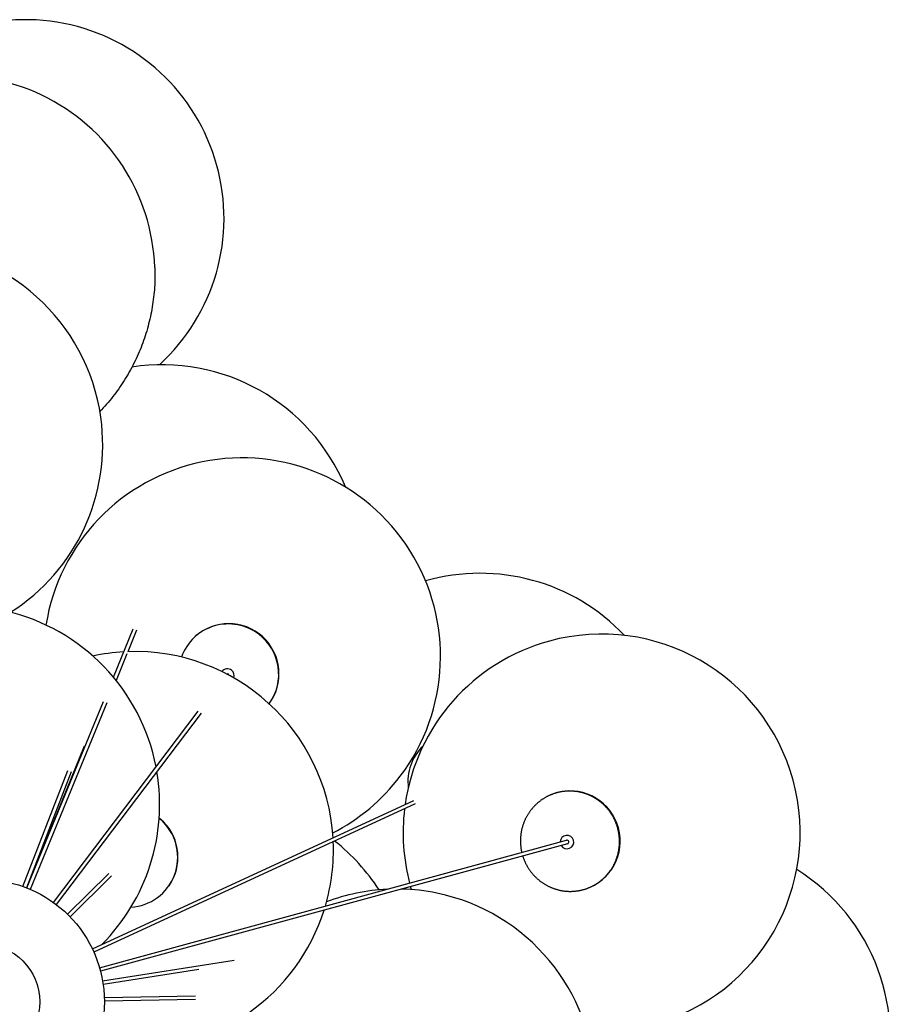
# Model space of a CAD drawing. Units: millimetres. Extents: x -223 to 912, y -1690 to 219.
# Drawn here: x 8 to 199, y -1 to 215 of the extents above; entities that cross this region are included whole.
import ezdxf

# ---------------------------------------------------------------- set-up
doc = ezdxf.new("R2010")
doc.units = ezdxf.units.MM
doc.header["$MEASUREMENT"] = 0
doc.layers.add('Luceplan', color=250, linetype='Continuous')

# ---------------------------------------------------------------- blocks, each defined once
blk = doc.blocks.new('Luceplan_Stochasticl_D76sp (top view)')
at = {"layer": 'Luceplan'}
for p, q in [((28.77, 71.13), (33.12, 81.73)), ((33.86, 81.43), (31.91, 76.67)), ((31.74, 76.27), (29.34, 70.42)), ((9.8, 24.93), (26.59, 65.83)), ((27.33, 65.53), (10.54, 24.63)), ((15.61, 21.77), (47.37, 63.71)), ((48.01, 63.23), (16.25, 21.3)), ((9.76, 24.95), (22.4, 56.08)), ((8.95, 25.25), (18.75, 50.71)), ((19.48, 50.38), (9.7, 24.97)), ((24.15, 11.59), (94.58, 44.11)), ((94.92, 43.38), (24.49, 10.87)), ((39.71, 39.44), (38.79, 40.26)), ((39.67, 39.4), (38.79, 40.2)), ((25.74, 7.44), (128.06, 35.39)), ((128.27, 34.62), (25.95, 6.67)), ((18.72, 19.16), (27.76, 28.12)), ((28.35, 27.59), (19.29, 18.59)), ((94.09, 24.58), (93.9, 25.23)), ((99.63, 23.81), (99.66, 23.8)), ((26.4, 4.56), (55.26, 9.1)), ((47.48, 7.07), (26.52, 3.77)), ((26.78, 0.93), (46.72, 1.31)), ((46.74, 0.51), (26.79, 0.13))]:
    blk.add_line(p, q, dxfattribs=at)
for points in [[(37.84, 160.93), (37.84, 160.91), (37.84, 160.91), (37.84, 160.91), (37.84, 160.91), (37.84, 160.91), (37.84, 160.91), (37.84, 160.91), (37.85, 160.39), (37.86, 159.84), (37.86, 159.3), (37.86, 158.76), (37.85, 158.21), (37.83, 157.67), (37.81, 157.12), (37.77, 156.58), (37.74, 156.04), (37.69, 155.5), (37.64, 154.96), (37.58, 154.42), (37.51, 153.88), (37.44, 153.34), (37.36, 152.8), (37.28, 152.27), (37.19, 151.73), (37.09, 151.2), (36.98, 150.67), (36.87, 150.14), (36.75, 149.61), (36.62, 149.08), (36.49, 148.55), (36.35, 148.03), (36.21, 147.51), (36.06, 146.98), (35.9, 146.47), (35.74, 145.95), (35.56, 145.43), (35.39, 144.92), (35.2, 144.41), (35.01, 143.9), (34.82, 143.4), (34.61, 142.89), (34.41, 142.39), (34.19, 141.89), (33.97, 141.4), (33.74, 140.91), (33.51, 140.42), (33.27, 139.93), (33.02, 139.45), (32.77, 138.97), (32.51, 138.49), (32.25, 138.02), (31.98, 137.55), (31.71, 137.08), (31.43, 136.62), (31.14, 136.16), (30.85, 135.7), (30.55, 135.25), (30.24, 134.8), (29.94, 134.35), (29.62, 133.91), (29.3, 133.47), (28.97, 133.04), (28.64, 132.61), (28.31, 132.18), (27.97, 131.76), (27.62, 131.35), (27.27, 130.93), (26.91, 130.53), (26.55, 130.12), (26.18, 129.73), (25.81, 129.33)], [(118.46, 31.94), (118.49, 31.82), (118.53, 31.71), (118.57, 31.59), (118.61, 31.48), (118.65, 31.36), (118.7, 31.25), (118.74, 31.13), (118.79, 31.02), (118.84, 30.9), (118.89, 30.79), (118.94, 30.67), (118.99, 30.56), (119.04, 30.44), (119.1, 30.33), (119.16, 30.22), (119.21, 30.1), (119.27, 29.99), (119.34, 29.88), (119.4, 29.76), (119.46, 29.65), (119.53, 29.54), (119.6, 29.43), (119.66, 29.32), (119.73, 29.21), (119.81, 29.1), (119.88, 28.99), (119.95, 28.88), (120.03, 28.77), (120.11, 28.67), (120.19, 28.56), (120.27, 28.45), (120.35, 28.35), (120.43, 28.24), (120.52, 28.14), (120.61, 28.04), (120.69, 27.94), (120.78, 27.83), (120.87, 27.73), (120.97, 27.64), (121.06, 27.54), (121.15, 27.44), (121.25, 27.34), (121.35, 27.25), (121.45, 27.15), (121.55, 27.06), (121.65, 26.97), (121.75, 26.88), (121.85, 26.79), (121.96, 26.7), (122.06, 26.61), (122.17, 26.53), (122.28, 26.44), (122.39, 26.36), (122.5, 26.28), (122.61, 26.2), (122.72, 26.12), (122.84, 26.04), (122.95, 25.97), (123.07, 25.89), (123.18, 25.82), (123.3, 25.75), (123.42, 25.68), (123.54, 25.61), (123.66, 25.54), (123.78, 25.47), (123.9, 25.41), (124.03, 25.35), (124.15, 25.29), (124.27, 25.23), (124.4, 25.17), (124.52, 25.11), (124.65, 25.06), (124.77, 25), (124.9, 24.95), (125.03, 24.9), (125.16, 24.86), (125.28, 24.81), (125.41, 24.76), (125.54, 24.72), (125.67, 24.68), (125.8, 24.64), (125.93, 24.6), (126.06, 24.57), (126.19, 24.53), (126.32, 24.5), (126.45, 24.47), (126.58, 24.44), (126.71, 24.41), (126.85, 24.38), (126.98, 24.36), (127.11, 24.34), (127.24, 24.31), (127.37, 24.3), (127.5, 24.28), (127.63, 24.26), (127.76, 24.25), (127.89, 24.23), (128.02, 24.22), (128.15, 24.21), (128.28, 24.2), (128.41, 24.2), (128.54, 24.19), (128.67, 24.19), (128.8, 24.19), (128.92, 24.19), (129.05, 24.19), (129.18, 24.19), (129.31, 24.2), (129.43, 24.2), (129.56, 24.21), (129.68, 24.22), (129.81, 24.23), (129.93, 24.24), (130.05, 24.25), (130.18, 24.27), (130.3, 24.28), (130.42, 24.3), (130.54, 24.32), (130.66, 24.34), (130.78, 24.36), (130.9, 24.38), (131.02, 24.4), (131.13, 24.43), (131.25, 24.45), (131.36, 24.48), (131.48, 24.51), (131.59, 24.54), (131.71, 24.57), (131.82, 24.6), (131.94, 24.63), (132.05, 24.67), (132.17, 24.7), (132.29, 24.74), (132.4, 24.78), (132.52, 24.82), (132.63, 24.87), (132.75, 24.91), (132.87, 24.96), (132.98, 25), (133.1, 25.05), (133.22, 25.1), (133.33, 25.15), (133.45, 25.21), (133.56, 25.26), (133.68, 25.32), (133.79, 25.38), (133.91, 25.44), (134.02, 25.5), (134.13, 25.56), (134.25, 25.63), (134.36, 25.69), (134.47, 25.76), (134.59, 25.83), (134.7, 25.9), (134.81, 25.97), (134.92, 26.05), (135.03, 26.13), (135.14, 26.2), (135.25, 26.28), (135.35, 26.36), (135.46, 26.44), (135.57, 26.53), (135.67, 26.61), (135.78, 26.7), (135.88, 26.79), (135.98, 26.88), (136.09, 26.97), (136.19, 27.06), (136.29, 27.16), (136.39, 27.25), (136.49, 27.35), (136.58, 27.45), (136.68, 27.55), (136.77, 27.65), (136.87, 27.75), (136.96, 27.86), (137.05, 27.96), (137.14, 28.07), (137.23, 28.18), (137.32, 28.29), (137.4, 28.4), (137.49, 28.51), (137.57, 28.63), (137.65, 28.74), (137.73, 28.86), (137.81, 28.97), (137.89, 29.09), (137.97, 29.21), (138.04, 29.33), (138.11, 29.45), (138.19, 29.57), (138.26, 29.69), (138.32, 29.82), (138.39, 29.94), (138.46, 30.07), (138.52, 30.19), (138.58, 30.32), (138.64, 30.45), (138.7, 30.58), (138.76, 30.71), (138.81, 30.84), (138.87, 30.97), (138.92, 31.1), (138.97, 31.23), (139.02, 31.36), (139.06, 31.5), (139.11, 31.63), (139.15, 31.76), (139.19, 31.9), (139.23, 32.03), (139.27, 32.16), (139.31, 32.3), (139.34, 32.43), (139.37, 32.57), (139.4, 32.71), (139.43, 32.84), (139.46, 32.98), (139.49, 33.11), (139.51, 33.25), (139.53, 33.38), (139.55, 33.52), (139.57, 33.66), (139.59, 33.79), (139.6, 33.93), (139.62, 34.06), (139.63, 34.2), (139.64, 34.33), (139.65, 34.47), (139.65, 34.6), (139.66, 34.74), (139.66, 34.87), (139.66, 35), (139.67, 35.14), (139.66, 35.27), (139.66, 35.4), (139.66, 35.53), (139.65, 35.67), (139.64, 35.8), (139.63, 35.93), (139.62, 36.06), (139.61, 36.18), (139.6, 36.31), (139.58, 36.44), (139.57, 36.57), (139.55, 36.69), (139.53, 36.82), (139.51, 36.95), (139.49, 37.07), (139.47, 37.19), (139.44, 37.32), (139.42, 37.44), (139.39, 37.56), (139.36, 37.68), (139.33, 37.8), (139.3, 37.92), (139.27, 38.03), (139.24, 38.15), (139.2, 38.27), (139.17, 38.39), (139.13, 38.5), (139.09, 38.62), (139.05, 38.74), (139.01, 38.86), (138.97, 38.98), (138.92, 39.09), (138.88, 39.21), (138.83, 39.33), (138.78, 39.45), (138.73, 39.57), (138.68, 39.68), (138.62, 39.8), (138.57, 39.92), (138.51, 40.03), (138.45, 40.15), (138.39, 40.27), (138.33, 40.38), (138.27, 40.5), (138.2, 40.61), (138.14, 40.73), (138.07, 40.84), (138, 40.96), (137.93, 41.07), (137.86, 41.18), (137.78, 41.3), (137.71, 41.41), (137.63, 41.52), (137.55, 41.63), (137.47, 41.74), (137.39, 41.85), (137.3, 41.96), (137.22, 42.06), (137.13, 42.17), (137.04, 42.28), (136.96, 42.38), (136.86, 42.49), (136.77, 42.59), (136.68, 42.69), (136.58, 42.79), (136.49, 42.89), (136.39, 42.99), (136.29, 43.09), (136.19, 43.19), (136.08, 43.28), (135.98, 43.38), (135.88, 43.47), (135.77, 43.56), (135.66, 43.65), (135.55, 43.74), (135.44, 43.83), (135.33, 43.91), (135.22, 44), (135.1, 44.08), (134.99, 44.17), (134.87, 44.25), (134.76, 44.33), (134.64, 44.4), (134.52, 44.48), (134.4, 44.56), (134.28, 44.63), (134.16, 44.7), (134.04, 44.77), (133.91, 44.84), (133.79, 44.91), (133.66, 44.97), (133.54, 45.04), (133.41, 45.1), (133.28, 45.16), (133.15, 45.22), (133.02, 45.27), (132.9, 45.33), (132.77, 45.38), (132.63, 45.43), (132.5, 45.48), (132.37, 45.53), (132.24, 45.58), (132.11, 45.62), (131.98, 45.67), (131.84, 45.71), (131.71, 45.75), (131.58, 45.78), (131.44, 45.82), (131.31, 45.85), (131.17, 45.88), (131.04, 45.92), (130.91, 45.94), (130.77, 45.97), (130.64, 46), (130.5, 46.02), (130.37, 46.04), (130.23, 46.06), (130.1, 46.08), (129.97, 46.1), (129.83, 46.11), (129.7, 46.12), (129.56, 46.13), (129.43, 46.14), (129.3, 46.15), (129.17, 46.16), (129.03, 46.16), (128.9, 46.17), (128.77, 46.17), (128.64, 46.17), (128.51, 46.16), (128.38, 46.16), (128.25, 46.16), (128.12, 46.15), (127.99, 46.14), (127.86, 46.13), (127.74, 46.12), (127.61, 46.11), (127.48, 46.09), (127.36, 46.08), (127.23, 46.06), (127.11, 46.04), (126.99, 46.02), (126.86, 46), (126.74, 45.98), (126.62, 45.96), (126.5, 45.93), (126.38, 45.91), (126.26, 45.88), (126.14, 45.85), (126.03, 45.82), (125.91, 45.79), (125.8, 45.76), (125.69, 45.72), (125.57, 45.69), (125.46, 45.65), (125.35, 45.62), (125.23, 45.58), (125.12, 45.54), (125.01, 45.5), (124.89, 45.45), (124.78, 45.41), (124.67, 45.37), (124.55, 45.32), (124.44, 45.27), (124.33, 45.22), (124.21, 45.17), (124.1, 45.11), (123.99, 45.06), (123.88, 45), (123.77, 44.95), (123.65, 44.89), (123.54, 44.83), (123.43, 44.76), (123.32, 44.7), (123.21, 44.63), (123.1, 44.57), (122.99, 44.5), (122.89, 44.43), (122.78, 44.36), (122.67, 44.29), (122.56, 44.21), (122.46, 44.14), (122.35, 44.06), (122.25, 43.98), (122.14, 43.9), (122.04, 43.82), (121.94, 43.73), (121.83, 43.65), (121.73, 43.56), (121.63, 43.47), (121.53, 43.39), (121.43, 43.3), (121.34, 43.2), (121.24, 43.11), (121.14, 43.02), (121.05, 42.92), (120.96, 42.82), (120.86, 42.72), (120.77, 42.62), (120.68, 42.52), (120.59, 42.42), (120.5, 42.32), (120.42, 42.21), (120.33, 42.1), (120.25, 42), (120.16, 41.89), (120.08, 41.78), (120, 41.67), (119.92, 41.55), (119.84, 41.44), (119.77, 41.33), (119.69, 41.21), (119.62, 41.1), (119.55, 40.98), (119.48, 40.86), (119.41, 40.74), (119.34, 40.62), (119.27, 40.5), (119.21, 40.38), (119.15, 40.26), (119.08, 40.13), (119.02, 40.01), (118.97, 39.88), (118.91, 39.76), (118.85, 39.63), (118.8, 39.51), (118.75, 39.38), (118.7, 39.25), (118.65, 39.12), (118.6, 38.99), (118.56, 38.86), (118.51, 38.73), (118.47, 38.6), (118.43, 38.47), (118.39, 38.34), (118.35, 38.21), (118.32, 38.08), (118.28, 37.95), (118.25, 37.82), (118.22, 37.69), (118.19, 37.55), (118.16, 37.42), (118.14, 37.29), (118.12, 37.16), (118.09, 37.02), (118.07, 36.89), (118.05, 36.76), (118.04, 36.63), (118.02, 36.49), (118.01, 36.36), (117.99, 36.23), (117.98, 36.1), (117.97, 35.97), (117.97, 35.84), (117.96, 35.71), (117.96, 35.57), (117.95, 35.44), (117.95, 35.31), (117.95, 35.18), (117.95, 35.06), (117.96, 34.93), (117.96, 34.8), (117.97, 34.67), (117.97, 34.54), (117.98, 34.42), (117.99, 34.29), (118.01, 34.16), (118.02, 34.04), (118.03, 33.91), (118.05, 33.79), (118.07, 33.67), (118.08, 33.55), (118.1, 33.42), (118.12, 33.3), (118.15, 33.18), (118.17, 33.06), (118.19, 32.94), (118.22, 32.82), (118.25, 32.71)]]:
    blk.add_lwpolyline(points, dxfattribs=at)
for radius in [26.79, 12.64]:
    blk.add_circle((0, 0), radius, dxfattribs=at)
for centre, radius, start, end in [((9.5, 171.71), 43.5, 312.4162, 142.0941), ((-5.64, 159.39), 43.5, 2.0221, 189.6149), ((-17.08, 122.07), 43.5, 7.9631, 168.7657), ((39.45, 96.1), 43.5, 22.5857, 98.7458), ((-17.08, 122.07), 43.5, 302.4318, 7.9631), ((56.94, 75.68), 43.5, 322.8589, 170.9101), ((109.14, 50.39), 43.5, 43.4153, 105.9618), ((-4.61, 43.23), 43.5, 10.9238, 77.0406), ((53.96, 71.87), 10.92, 52.4304, 160.4291), ((54.03, 71.89), 10.97, 52.697, 137.4931), ((54.02, 71.76), 10.97, 323.8772, 53.031), ((54.08, 71.85), 10.97, 328.2142, 53.0106), ((135.75, 37.07), 43.5, 285.2776, 105.2746), ((135.75, 37.07), 43.5, 105.2746, 171.8546), ((33.48, 33.24), 43.5, 93.209, 102.2129), ((33.48, 33.24), 43.5, 3.5626, 92.0468), ((53.74, 71.46), 1.5, 52.6705, 143.5552), ((53.74, 71.45), 0.4, 52.7852, 114.4503), ((53.74, 71.45), 0.401, 9.7649, 52.8792), ((53.74, 71.45), 1.5, 340.7493, 52.958), ((104.26, 48.19), 10.96, 134.2682, 186.8386), ((-4.61, 43.23), 43.5, 315.1616, 9.4911), ((56.95, 75.68), 43.5, 297.1839, 322.8599), ((128.82, 35.18), 11.01, 287.7559, 102.792), ((135.75, 37.07), 43.5, 173.1012, 194.7478), ((31.89, 31.65), 10.98, 273.6837, 44.9084), ((31.91, 31.68), 11, 325.3737, 44.8701), ((33.48, 33.24), 43.5, 343.594, 2.4281), ((50.39, 0.98), 43.5, 32.7707, 51.9002), ((128.16, 35), 1.48, 210.9576, 179.5917), ((128.16, 35), 0.4, 286.082, 104.4658), ((155.51, -7.97), 43.5, 266.9549, 58.1063), ((90.85, -18.8), 43.5, 92.7544, 110.6971), ((90.85, -18.8), 43.5, 78.3498, 88.5759), ((90.85, -18.8), 43.5, 284.1818, 78.3105), ((33.48, 33.24), 43.5, 304.975, 342.3475)]:
    blk.add_arc(centre, radius, start, end, dxfattribs=at)

msp = doc.modelspace()

# ---------------------------------------------------------------- block references
msp.add_blockref('Luceplan_Stochasticl_D76sp (top view)', (0, 0))

doc.saveas('drawing.dxf')
